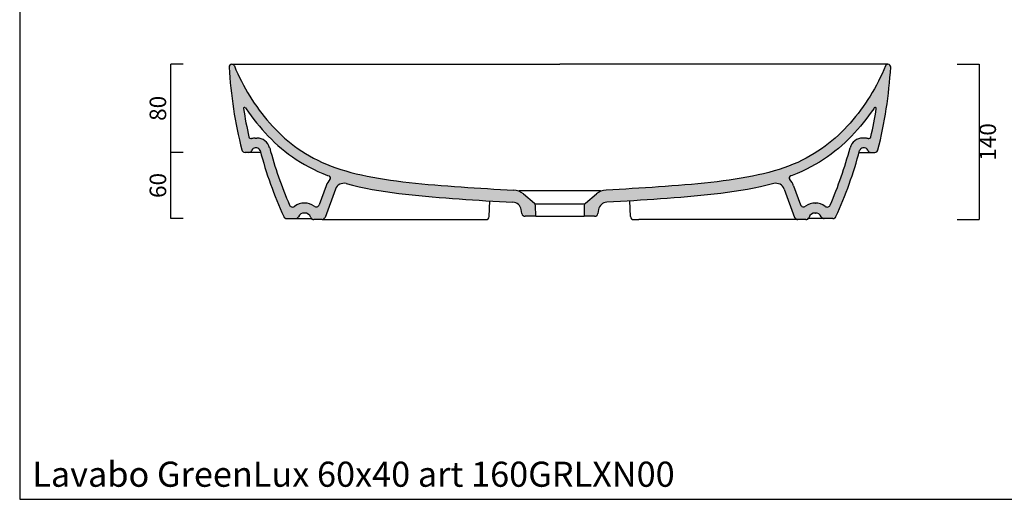
# Model space of a CAD drawing. Units: millimetres. Extents: x 9457 to 10801, y -6 to 1154.
# Drawn here: x 9457 to 10349, y -6 to 429 of the extents above; entities that cross this region are included whole.
import ezdxf

# ---------------------------------------------------------------- set-up
doc = ezdxf.new("R2010")
doc.units = ezdxf.units.MM
doc.header["$LTSCALE"] = 2.5
doc.layers.get('Defpoints').update_dxf_attribs({"lineweight": 0})
for name, color, linetype, lineweight in [('Cartiglio e testi', 4, 'Continuous', 30), ('Quote', 5, 'Continuous', 9), ('Retino', 253, 'Continuous', 0)]:
    doc.layers.add(name, color=color, linetype=linetype, lineweight=lineweight)
doc.styles.get("Standard").update_dxf_attribs({"font": 'verdana.ttf'})
doc.styles.add('Verdana', font='verdana.ttf')
doc.dimstyles.get("Standard").update_dxf_attribs({"dimtxt": 15, "dimasz": 0.18, "dimexe": 0, "dimexo": 5, "dimgap": 2, "dimtad": 2, "dimdec": 0, "dimzin": 0, "dimdsep": 46, "dimtxsty": 'Standard', "dimblk": 'NONE', "dimcen": 2.5, "dimadec": 0, "dimazin": 0, "dimtfac": 1, "dimtdec": 0, "dimtmove": 0, "dimatfit": 3, "dimldrblk": 'NONE', "dimfxl": 20, "dimfxlon": 1, "dimtzin": 0, "dimarcsym": 0})

# ---------------------------------------------------------------- blocks, each defined once
blk = doc.blocks.new('*D1')
at = {"layer": 'Defpoints', "color": 0, "ltscale": 0.5, "transparency": 16777216}
for p in [(10300.01, 388.67), (10300.79, 247.67), (10326.54, 247.67)]:
    blk.add_point(p, dxfattribs=at)
at = {"layer": 'Quote', "color": 0, "lineweight": -2, "ltscale": 0.5, "transparency": 16777216}
for p, q in [((10306.54, 388.67), (10326.54, 388.67)), ((10326.54, 388.67), (10326.54, 247.67)), ((10306.54, 247.67), (10326.54, 247.67))]:
    blk.add_line(p, q, dxfattribs=at)
at = {"layer": 'Quote', "color": 0, "ltscale": 0.5, "transparency": 16777216, "insert": (10336.34, 318.17), "char_height": 15, "attachment_point": 5, "rotation": 90}
blk.add_mtext('140', dxfattribs=at)
blk = doc.blocks.new('_None')
blk = doc.blocks.new('*D2')
at = {"layer": 'Defpoints', "color": 0, "ltscale": 0.5, "transparency": 16777216}
for p in [(9593.67, 388.67), (9609.68, 388.67), (9609.68, 308.67)]:
    blk.add_point(p, dxfattribs=at)
at = {"layer": 'Quote', "color": 0, "lineweight": -2, "ltscale": 0.5, "transparency": 16777216}
for p, q in [((9604.68, 388.67), (9593.67, 388.67)), ((9593.67, 308.67), (9593.67, 388.67)), ((9604.68, 308.67), (9593.67, 308.67))]:
    blk.add_line(p, q, dxfattribs=at)
at = {"layer": 'Quote', "color": 0, "ltscale": 0.5, "transparency": 16777216, "insert": (9583.83, 348.67), "char_height": 15, "attachment_point": 5, "rotation": 90}
blk.add_mtext('80', dxfattribs=at)
blk = doc.blocks.new('*D3')
at = {"layer": 'Defpoints', "color": 0, "ltscale": 0.5, "transparency": 16777216}
for p in [(9593.67, 308.67), (9609.68, 308.67), (9609.68, 248.67)]:
    blk.add_point(p, dxfattribs=at)
at = {"layer": 'Quote', "color": 0, "lineweight": -2, "ltscale": 0.5, "transparency": 16777216}
for p, q in [((9604.68, 308.67), (9593.67, 308.67)), ((9593.67, 248.67), (9593.67, 308.67)), ((9604.68, 248.67), (9593.67, 248.67))]:
    blk.add_line(p, q, dxfattribs=at)
at = {"layer": 'Quote', "color": 0, "ltscale": 0.5, "transparency": 16777216, "insert": (9583.86, 278.67), "char_height": 15, "attachment_point": 5, "rotation": 90}
blk.add_mtext('60', dxfattribs=at)

msp = doc.modelspace()

# ---------------------------------------------------------------- hatches: boundary and pattern name
at = {"layer": 'Retino', "ltscale": 0.5}
h = msp.add_hatch(color=256, dxfattribs=at)
h.dxf.hatch_style = 1
h.paths.add_polyline_path([(9674.54, 310.44, 0.339846), (9671.64, 312.67), (9670.01, 312.67, 0.317837), (9667.18, 310.67, -0.317837), (9664.35, 308.67), (9660.93, 308.67, -0.343144), (9658.02, 310.93, -0.047598), (9646.41, 386.02, -0.431403), (9648.9, 388.67, -0.306038), (9651.22, 387.1), (9652.7, 383.57), (9654.25, 380.07), (9655.88, 376.61), (9657.59, 373.18), (9659.37, 369.78), (9661.22, 366.42), (9663.14, 363.1), (9665.12, 359.82), (9667.17, 356.59), (9669.28, 353.4), (9671.46, 350.25), (9673.69, 347.16), (9675.99, 344.12), (9678.35, 341.13), (9680.77, 338.19), (9683.25, 335.3), (9685.8, 332.47), (9688.41, 329.7), (9691.1, 326.98), (9693.87, 324.32), (9696.71, 321.72), (9699.65, 319.19), (9702.67, 316.72), (9705.79, 314.31), (9709.01, 311.98), (9712.34, 309.72), (9715.78, 307.54), (9719.34, 305.44), (9723.02, 303.42), (9726.81, 301.5), (9730.74, 299.66), (9734.78, 297.92), (9738.95, 296.27), (9743.25, 294.71), (9747.67, 293.24), (9752.22, 291.86), (9756.89, 290.57), (9761.68, 289.36), (9766.58, 288.23), (9771.6, 287.17), (9776.74, 286.18), (9781.98, 285.25), (9787.32, 284.39), (9792.76, 283.58), (9798.29, 282.82), (9803.91, 282.11), (9809.6, 281.44), (9815.36, 280.82), (9821.18, 280.23), (9827.05, 279.67), (9832.96, 279.15), (9838.9, 278.65), (9844.86, 278.18), (9850.84, 277.73), (9856.83, 277.3), (9862.82, 276.89), (9868.8, 276.5), (9874.77, 276.13), (9880.72, 275.77), (9886.66, 275.42), (9892.58, 275.08), (9898.48, 274.76), (9904.46, 274.43, -0.162454), (9913.3, 270.95), (9923.26, 262.58, -0.217121), (9924.33, 260.34), (9924.5, 250.67), (9914.92, 250.67, -0.36397), (9911.97, 253.15), (9911.31, 256.85, 0.348764), (9903.87, 263.45), (9897.65, 263.78), (9891.57, 264.12), (9885.48, 264.47), (9879.39, 264.83), (9873.31, 265.2), (9867.22, 265.58), (9861.14, 265.98), (9855.06, 266.4), (9848.98, 266.84), (9842.9, 267.3), (9836.82, 267.78), (9830.75, 268.3), (9824.67, 268.84), (9818.61, 269.43), (9812.54, 270.06), (9806.48, 270.73), (9800.43, 271.46), (9794.38, 272.25), (9788.35, 273.11), (9782.32, 274.05), (9776.31, 275.08), (9770.32, 276.21), (9764.35, 277.46), (9758.41, 278.83), (9752.51, 280.36, 0.390095), (9742.89, 275.38), (9733.53, 249.64, -0.315299), (9730.71, 247.67), (9723.29, 247.67, -0.317837), (9720.46, 249.67, 0.317837), (9714.81, 253.67), (9714.72, 253.67, 0.284915), (9709.35, 250.34, -0.284915), (9706.66, 248.67), (9698.73, 248.67, -0.294141), (9696, 250.43, -0.041552)])
h.paths.add_polyline_path([(9705.75, 259.69, -0.161617), (9714.72, 262.67, -0.159121), (9723.59, 259.83, 0.497748), (9728.17, 261.23), (9734.43, 278.45, -0.098741), (9737.89, 284.14, 0.535234), (9737.09, 287.37), (9735.76, 287.85), (9731.35, 289.6), (9727.05, 291.45), (9722.87, 293.41), (9718.82, 295.46), (9714.89, 297.61), (9711.09, 299.86), (9707.41, 302.19), (9703.85, 304.61), (9700.4, 307.1), (9697.07, 309.67), (9693.85, 312.3), (9690.74, 315), (9687.71, 317.75), (9684.78, 320.57), (9681.94, 323.44), (9679.18, 326.37), (9676.49, 329.36), (9673.88, 332.39), (9671.34, 335.48), (9668.86, 338.62), (9666.45, 341.81), (9664.11, 345.06), (9661.83, 348.35), (9661.33, 349.11, 0.805827), (9659.51, 348.4, 0.016709), (9664.44, 322.75, 0.425548), (9666.9, 321.26, -0.065559), (9670.01, 321.67), (9671.64, 321.67, -0.339846), (9683.24, 312.76, 0.036619), (9701.2, 260.91, 0.484573)], flags=16)
h = msp.add_hatch(color=256, dxfattribs=at)
h.dxf.hatch_style = 1
h.paths.add_polyline_path([(10218.27, 310.44, -0.339846), (10221.17, 312.67), (10222.8, 312.67, -0.317837), (10225.62, 310.67, 0.317837), (10228.45, 308.67), (10231.88, 308.67, 0.343144), (10234.78, 310.93, 0.047598), (10246.4, 386.02, 0.431403), (10243.9, 388.67, 0.306038), (10241.58, 387.1), (10240.11, 383.57), (10238.56, 380.07), (10236.93, 376.61), (10235.22, 373.18), (10233.44, 369.78), (10231.59, 366.42), (10229.67, 363.1), (10227.69, 359.82), (10225.64, 356.59), (10223.52, 353.4), (10221.35, 350.25), (10219.11, 347.16), (10216.82, 344.12), (10214.46, 341.13), (10212.04, 338.19), (10209.56, 335.3), (10207.01, 332.47), (10204.39, 329.7), (10201.71, 326.98), (10198.94, 324.32), (10196.09, 321.72), (10193.16, 319.19), (10190.14, 316.72), (10187.02, 314.31), (10183.79, 311.98), (10180.46, 309.72), (10177.02, 307.54), (10173.47, 305.44), (10169.79, 303.42), (10165.99, 301.5), (10162.07, 299.66), (10158.03, 297.92), (10153.85, 296.27), (10149.56, 294.71), (10145.13, 293.24), (10140.59, 291.86), (10135.92, 290.57), (10131.13, 289.36), (10126.22, 288.23), (10121.2, 287.17), (10116.07, 286.18), (10110.83, 285.25), (10105.49, 284.39), (10100.05, 283.58), (10094.52, 282.82), (10088.9, 282.11), (10083.21, 281.44), (10077.45, 280.82), (10071.63, 280.23), (10065.76, 279.67), (10059.85, 279.15), (10053.91, 278.65), (10047.94, 278.18), (10041.96, 277.73), (10035.98, 277.3), (10029.99, 276.89), (10024.01, 276.5), (10018.04, 276.13), (10012.09, 275.77), (10006.15, 275.42), (10000.23, 275.08), (9994.32, 274.76), (9988.34, 274.43, 0.162454), (9979.51, 270.95), (9969.54, 262.58, 0.217121), (9968.47, 260.34), (9968.3, 250.67), (9977.89, 250.67, 0.36397), (9980.84, 253.15), (9981.49, 256.85, -0.348764), (9988.94, 263.45), (9995.15, 263.78), (10001.24, 264.12), (10007.33, 264.47), (10013.41, 264.83), (10019.5, 265.2), (10025.58, 265.58), (10031.67, 265.98), (10037.75, 266.4), (10043.83, 266.84), (10049.91, 267.3), (10055.99, 267.78), (10062.06, 268.3), (10068.13, 268.84), (10074.2, 269.43), (10080.27, 270.06), (10086.32, 270.73), (10092.38, 271.46), (10098.42, 272.25), (10104.46, 273.11), (10110.48, 274.05), (10116.49, 275.08), (10122.48, 276.21), (10128.45, 277.46), (10134.39, 278.83), (10140.3, 280.36, -0.390095), (10149.92, 275.38), (10159.28, 249.64, 0.315299), (10162.1, 247.67), (10169.52, 247.67, 0.317837), (10172.34, 249.67, -0.317837), (10178, 253.67), (10178.08, 253.67, -0.284915), (10183.46, 250.34, 0.284915), (10186.15, 248.67), (10194.07, 248.67, 0.294141), (10196.8, 250.43, 0.041552)])
h.paths.add_polyline_path([(10187.05, 259.69, 0.161617), (10178.08, 262.67, 0.159121), (10169.22, 259.83, -0.497748), (10164.64, 261.23), (10158.37, 278.45, 0.098741), (10154.92, 284.14, -0.535234), (10155.71, 287.37), (10157.04, 287.85), (10161.46, 289.6), (10165.76, 291.45), (10169.94, 293.41), (10173.99, 295.46), (10177.92, 297.61), (10181.72, 299.86), (10185.4, 302.19), (10188.96, 304.61), (10192.4, 307.1), (10195.73, 309.67), (10198.95, 312.3), (10202.07, 315), (10205.09, 317.75), (10208.02, 320.57), (10210.87, 323.44), (10213.63, 326.37), (10216.32, 329.36), (10218.93, 332.39), (10221.47, 335.48), (10223.94, 338.62), (10226.35, 341.81), (10228.7, 345.06), (10230.98, 348.35), (10231.48, 349.11, -0.805827), (10233.3, 348.4, -0.016709), (10228.37, 322.75, -0.425548), (10225.9, 321.26, 0.065559), (10222.8, 321.67), (10221.17, 321.67, 0.339846), (10209.57, 312.76, -0.036619), (10191.6, 260.91, -0.484573)], flags=16)

# ---------------------------------------------------------------- linework, layer by layer
for p, q in [((9648.9, 388.67), (9946.4, 388.67)), ((9670.01, 321.67), (9671.64, 321.67)), ((10222.8, 321.67), (10221.17, 321.67)), ((9671.64, 312.67), (9670.01, 312.67)), ((10222.8, 312.67), (10221.17, 312.67)), ((9664.35, 308.67), (9660.93, 308.67)), ((9675.02, 308.67), (9664.35, 308.67)), ((10217.79, 308.67), (10228.45, 308.67)), ((10228.45, 308.67), (10231.88, 308.67)), ((9734.43, 278.45), (9728.17, 261.23)), ((10158.37, 278.45), (10164.64, 261.23)), ((9742.89, 275.38), (9733.52, 249.64)), ((9909.45, 274.17), (9946.4, 274.17)), ((9913.3, 270.95), (9923.26, 262.58)), ((9946.4, 274.17), (9983.35, 274.17)), ((9969.54, 262.58), (9979.51, 270.95)), ((10149.92, 275.38), (10159.28, 249.64)), ((9714.81, 262.67), (9714.72, 262.67)), ((9882.31, 250.56), (9882.81, 264.63)), ((9968.5, 261.7), (9924.31, 261.7)), ((9924.5, 250.67), (9924.33, 260.34)), ((9968.47, 260.34), (9968.3, 250.67)), ((10010.49, 250.56), (10010, 264.63)), ((10178, 262.67), (10178.08, 262.67)), ((9714.72, 253.67), (9714.81, 253.67)), ((9911.97, 253.15), (9911.31, 256.85)), ((9924.5, 250.67), (9914.92, 250.67)), ((9924.5, 250.67), (9968.3, 250.67)), ((9977.89, 250.67), (9968.3, 250.67)), ((9981.49, 256.85), (9980.84, 253.15)), ((10178, 253.67), (10178.08, 253.67)), ((9698.73, 248.67), (9706.66, 248.67)), ((9706.66, 248.67), (9721.06, 248.67)), ((9730.71, 247.67), (9723.29, 247.67)), ((9730.71, 247.67), (9874.75, 247.67)), ((9874.75, 247.67), (9879.32, 247.67)), ((10013.49, 247.67), (10018.05, 247.67)), ((10169.52, 247.67), (10162.1, 247.67)), ((10194.07, 248.67), (10186.15, 248.67))]:
    msp.add_line(p, q)
for points in [[(9651.22, 387.11), (9652.7, 383.57), (9654.25, 380.07), (9655.88, 376.61), (9657.59, 373.18), (9659.37, 369.78), (9661.22, 366.42), (9663.14, 363.1), (9665.12, 359.82), (9667.17, 356.59), (9669.28, 353.4), (9671.46, 350.25), (9673.69, 347.16), (9675.99, 344.12), (9678.35, 341.13), (9680.77, 338.19), (9683.25, 335.3), (9685.8, 332.47), (9688.41, 329.7), (9691.1, 326.98), (9693.87, 324.32), (9696.71, 321.72), (9699.65, 319.19), (9702.67, 316.72), (9705.79, 314.31), (9709.01, 311.98), (9712.34, 309.72), (9715.78, 307.54), (9719.34, 305.44), (9723.02, 303.42), (9726.81, 301.5), (9730.74, 299.66), (9734.78, 297.92), (9738.95, 296.27), (9743.25, 294.71), (9747.67, 293.24), (9752.22, 291.86), (9756.89, 290.57), (9761.68, 289.36), (9766.58, 288.23), (9771.6, 287.17), (9776.74, 286.18), (9781.98, 285.25), (9787.32, 284.39), (9792.76, 283.58), (9798.29, 282.82), (9803.91, 282.11), (9809.6, 281.44), (9815.36, 280.82), (9821.18, 280.23), (9827.05, 279.67), (9832.96, 279.15), (9838.9, 278.65), (9844.86, 278.18), (9850.84, 277.73), (9856.83, 277.3), (9862.82, 276.89), (9868.8, 276.5), (9874.77, 276.13), (9880.72, 275.77), (9886.66, 275.42), (9892.58, 275.08), (9898.48, 274.76), (9904.45, 274.43)], [(10243.9, 388.67), (10243.89, 388.67), (10243.87, 388.67), (10243.82, 388.67), (10243.76, 388.67), (10243.67, 388.67), (10243.57, 388.67), (10243.44, 388.67), (10243.29, 388.67), (10243.11, 388.67), (10242.9, 388.67), (10242.66, 388.67), (10242.38, 388.67), (10242.07, 388.67), (10241.7, 388.67), (10241.3, 388.67), (10240.83, 388.67), (10240.31, 388.67), (10239.72, 388.67), (10239.06, 388.67), (10238.32, 388.67), (10237.49, 388.67), (10236.56, 388.67), (10235.53, 388.67), (10234.38, 388.67), (10233.11, 388.67), (10231.7, 388.67), (10230.15, 388.67), (10228.46, 388.67), (10226.61, 388.67), (10224.61, 388.67), (10222.44, 388.67), (10220.11, 388.67), (10217.63, 388.67), (10214.99, 388.67), (10212.2, 388.67), (10209.28, 388.67), (10206.22, 388.67), (10203.05, 388.67), (10199.77, 388.67), (10196.39, 388.67), (10192.92, 388.67), (10189.37, 388.67), (10185.75, 388.67), (10182.06, 388.67), (10178.32, 388.67), (10174.53, 388.67), (10170.7, 388.67), (10166.83, 388.67), (10162.92, 388.67), (10158.98, 388.67), (10155.02, 388.67), (10151.03, 388.67), (10147.02, 388.67), (10142.99, 388.67), (10138.94, 388.67), (10134.88, 388.67), (10130.8, 388.67), (10126.71, 388.67), (10122.61, 388.67), (10118.49, 388.67), (10114.37, 388.67), (10110.24, 388.67), (10106.1, 388.67), (10101.96, 388.67), (10097.8, 388.67), (10093.65, 388.67), (10089.48, 388.67), (10085.31, 388.67), (10081.14, 388.67), (10076.96, 388.67), (10072.78, 388.67), (10068.59, 388.67), (10064.41, 388.67), (10060.21, 388.67), (10056.02, 388.67), (10051.82, 388.67), (10047.62, 388.67), (10043.42, 388.67), (10039.21, 388.67), (10035.01, 388.67), (10030.8, 388.67), (10026.59, 388.67), (10022.38, 388.67), (10018.16, 388.67), (10013.95, 388.67), (10009.73, 388.67), (10005.52, 388.67), (10001.3, 388.67), (9997.08, 388.67), (9992.86, 388.67), (9988.64, 388.67), (9984.42, 388.67), (9980.2, 388.67), (9975.97, 388.67), (9971.75, 388.67), (9967.53, 388.67), (9963.3, 388.67), (9959.08, 388.67), (9954.86, 388.67), (9950.63, 388.67), (9946.4, 388.67)], [(10241.59, 387.11), (10240.11, 383.57), (10238.56, 380.07), (10236.93, 376.61), (10235.22, 373.18), (10233.44, 369.78), (10231.59, 366.42), (10229.67, 363.1), (10227.69, 359.82), (10225.64, 356.59), (10223.52, 353.4), (10221.35, 350.25), (10219.11, 347.16), (10216.82, 344.12), (10214.46, 341.13), (10212.04, 338.19), (10209.56, 335.3), (10207.01, 332.47), (10204.39, 329.7), (10201.71, 326.98), (10198.94, 324.32), (10196.09, 321.72), (10193.16, 319.19), (10190.14, 316.72), (10187.02, 314.31), (10183.79, 311.98), (10180.46, 309.72), (10177.02, 307.54), (10173.47, 305.44), (10169.79, 303.42), (10165.99, 301.5), (10162.07, 299.66), (10158.03, 297.92), (10153.85, 296.27), (10149.56, 294.71), (10145.13, 293.24), (10140.59, 291.86), (10135.92, 290.57), (10131.13, 289.36), (10126.22, 288.23), (10121.2, 287.17), (10116.07, 286.18), (10110.83, 285.25), (10105.49, 284.39), (10100.05, 283.58), (10094.52, 282.82), (10088.9, 282.11), (10083.21, 281.44), (10077.45, 280.82), (10071.63, 280.23), (10065.76, 279.67), (10059.85, 279.15), (10053.91, 278.65), (10047.94, 278.18), (10041.96, 277.73), (10035.98, 277.3), (10029.99, 276.89), (10024.01, 276.5), (10018.04, 276.13), (10012.09, 275.77), (10006.15, 275.42), (10000.23, 275.08), (9994.32, 274.76), (9988.35, 274.43)], [(9661.33, 349.11), (9661.83, 348.35), (9664.11, 345.06), (9666.45, 341.81), (9668.86, 338.62), (9671.34, 335.48), (9673.88, 332.39), (9676.49, 329.36), (9679.18, 326.37), (9681.94, 323.44), (9684.78, 320.57), (9687.71, 317.75), (9690.74, 315), (9693.85, 312.3), (9697.07, 309.67), (9700.4, 307.1), (9703.85, 304.61), (9707.41, 302.19), (9711.09, 299.86), (9714.89, 297.61), (9718.82, 295.46), (9722.87, 293.41), (9727.05, 291.45), (9731.35, 289.6), (9735.76, 287.85), (9737.09, 287.37)], [(10231.48, 349.11), (10230.98, 348.35), (10228.7, 345.06), (10226.35, 341.81), (10223.94, 338.62), (10221.47, 335.48), (10218.93, 332.39), (10216.32, 329.36), (10213.63, 326.37), (10210.87, 323.44), (10208.02, 320.57), (10205.09, 317.75), (10202.07, 315), (10198.95, 312.3), (10195.73, 309.67), (10192.4, 307.1), (10188.96, 304.61), (10185.4, 302.19), (10181.72, 299.86), (10177.92, 297.61), (10173.99, 295.46), (10169.94, 293.41), (10165.76, 291.45), (10161.46, 289.6), (10157.04, 287.85), (10155.71, 287.37)], [(9752.51, 280.36), (9758.41, 278.83), (9764.35, 277.46), (9770.32, 276.21), (9776.31, 275.08), (9782.32, 274.05), (9788.35, 273.11), (9794.38, 272.25), (9800.43, 271.46), (9806.48, 270.73), (9812.54, 270.06), (9818.61, 269.43), (9824.67, 268.84), (9830.75, 268.3), (9836.82, 267.78), (9842.9, 267.3), (9848.98, 266.84), (9855.06, 266.4), (9861.14, 265.98), (9867.22, 265.58), (9873.31, 265.2), (9879.39, 264.83), (9885.48, 264.47), (9891.57, 264.12), (9897.65, 263.78), (9903.86, 263.45)], [(10140.3, 280.36), (10134.39, 278.83), (10128.45, 277.46), (10122.48, 276.21), (10116.49, 275.08), (10110.48, 274.05), (10104.46, 273.11), (10098.42, 272.25), (10092.38, 271.46), (10086.32, 270.73), (10080.27, 270.06), (10074.2, 269.43), (10068.13, 268.84), (10062.06, 268.3), (10055.99, 267.78), (10049.91, 267.3), (10043.83, 266.84), (10037.75, 266.4), (10031.67, 265.98), (10025.58, 265.58), (10019.5, 265.2), (10013.41, 264.83), (10007.33, 264.47), (10001.24, 264.12), (9995.15, 263.78), (9988.95, 263.45)], [(10162.1, 247.67), (10162.1, 247.67), (10162.09, 247.67), (10162.07, 247.67), (10162.05, 247.67), (10162.03, 247.67), (10161.99, 247.67), (10161.96, 247.67), (10161.91, 247.67), (10161.86, 247.67), (10161.8, 247.67), (10161.74, 247.67), (10161.66, 247.67), (10161.58, 247.67), (10161.49, 247.67), (10161.4, 247.67), (10161.29, 247.67), (10161.17, 247.67), (10161.04, 247.67), (10160.89, 247.67), (10160.73, 247.67), (10160.55, 247.67), (10160.35, 247.67), (10160.12, 247.67), (10159.86, 247.67), (10159.56, 247.67), (10159.21, 247.67), (10158.81, 247.67), (10158.34, 247.67), (10157.78, 247.67), (10157.12, 247.67), (10156.35, 247.67), (10155.43, 247.67), (10154.37, 247.67), (10153.14, 247.67), (10151.75, 247.67), (10150.22, 247.67), (10148.54, 247.67), (10146.75, 247.67), (10144.86, 247.67), (10142.9, 247.67), (10140.88, 247.67), (10138.81, 247.67), (10136.71, 247.67), (10134.57, 247.67), (10132.41, 247.67), (10130.23, 247.67), (10128.04, 247.67), (10125.83, 247.67), (10123.61, 247.67), (10121.38, 247.67), (10119.14, 247.67), (10116.9, 247.67), (10114.65, 247.67), (10112.4, 247.67), (10110.14, 247.67), (10107.87, 247.67), (10105.6, 247.67), (10103.33, 247.67), (10101.06, 247.67), (10098.78, 247.67), (10096.5, 247.67), (10094.22, 247.67), (10091.93, 247.67), (10089.64, 247.67), (10087.35, 247.67), (10085.06, 247.67), (10082.77, 247.67), (10080.47, 247.67), (10078.18, 247.67), (10075.88, 247.67), (10073.58, 247.67), (10071.28, 247.67), (10068.97, 247.67), (10066.67, 247.67), (10064.36, 247.67), (10062.06, 247.67), (10059.75, 247.67), (10057.44, 247.67), (10055.13, 247.67), (10052.82, 247.67), (10050.51, 247.67), (10048.2, 247.67), (10045.88, 247.67), (10043.57, 247.67), (10041.25, 247.67), (10038.94, 247.67), (10036.62, 247.67), (10034.3, 247.67), (10031.99, 247.67), (10029.67, 247.67), (10027.35, 247.67), (10025.03, 247.67), (10022.71, 247.67), (10020.39, 247.67), (10018.05, 247.67)], [(10186.15, 248.67), (10186.14, 248.67), (10186.13, 248.67), (10186.1, 248.67), (10186.07, 248.67), (10186.02, 248.67), (10185.96, 248.67), (10185.9, 248.67), (10185.82, 248.67), (10185.73, 248.67), (10185.62, 248.67), (10185.5, 248.67), (10185.37, 248.67), (10185.22, 248.67), (10185.05, 248.67), (10184.85, 248.67), (10184.63, 248.67), (10184.38, 248.67), (10184.09, 248.67), (10183.75, 248.67), (10183.35, 248.67), (10182.88, 248.67), (10182.33, 248.67), (10181.69, 248.67), (10180.94, 248.67), (10180.07, 248.67), (10179.06, 248.67), (10177.91, 248.67), (10176.61, 248.67), (10175.16, 248.67), (10173.54, 248.67), (10171.75, 248.67)]]:
    msp.add_lwpolyline(points)
for centre, radius, start, end in [((9648.9, 386.17), 2.5, 90.00005, 183.342), ((10045.73, 409.34), 400, 183.34205, 194.24256), ((9648.9, 386.17), 2.5, 22.00001, 90), ((9847.08, 409.34), 400, 345.75745, 356.65796), ((10243.9, 386.17), 2.5, 90.00001, 158), ((10243.9, 386.17), 2.5, 356.65801, 89.99996), ((9660.49, 348.56), 1, 33.51491, 188.96607), ((10045.73, 409.34), 391, 188.96607, 192.79513), ((9847.08, 409.34), 391, 347.20487, 351.03393), ((10232.31, 348.56), 1, 351.03393, 146.48509), ((9666.39, 323.19), 2, 192.79513, 285.00355), ((9670.01, 309.67), 12, 89.99999, 105.00355), ((9671.64, 309.67), 12, 14.91947, 89.99999), ((10221.17, 309.67), 12, 90.00001, 165.08053), ((10222.8, 309.67), 12, 74.99645, 90.00001), ((10226.42, 323.19), 2, 254.99645, 347.20487), ((9670.01, 309.67), 3, 90.00001, 160.52878), ((9671.64, 309.67), 3, 14.91948, 90.00001), ((10045.73, 409.34), 375.13, 194.91943, 203.30804), ((9847.08, 409.34), 375.13, 336.69196, 345.08057), ((10221.17, 309.67), 3, 90.00001, 165.08053), ((10222.8, 309.67), 3, 19.47123, 90.00001), ((9660.93, 311.67), 3, 194.24256, 270.00001), ((9664.35, 311.67), 3, 270.00001, 340.52878), ((10045.72, 409.34), 384.13, 194.91944, 204.43691), ((9847.08, 409.34), 384.13, 335.5631, 345.08057), ((10228.45, 311.67), 3, 199.47123, 270.00001), ((10231.88, 311.67), 3, 270.00001, 345.75745), ((9736.41, 285.49), 2, 317.44339, 70.07219), ((10156.39, 285.49), 2, 109.92781, 222.55661), ((9750.41, 272.64), 17, 137.44339, 159.99999), ((9750.41, 272.64), 8, 74.76792, 160.00001), ((10142.4, 272.64), 8, 20.00001, 105.23209), ((10142.4, 272.64), 17, 20.00001, 42.55661), ((9903.65, 259.45), 15, 50.00001, 86.94476), ((9989.15, 259.45), 15, 93.05525, 130.00001), ((9703.96, 262.1), 3, 203.30804, 306.72229), ((9714.72, 247.67), 15, 89.99999, 126.72229), ((9714.81, 247.67), 15, 54.15559, 89.99999), ((9725.35, 262.26), 3, 234.15559, 339.99999), ((9903.44, 255.46), 8, 10.00001, 86.94471), ((9921.34, 260.28), 3, 1.00002, 49.99999), ((9971.47, 260.28), 3, 130.00002, 178.99999), ((9989.37, 255.46), 8, 93.0553, 170.00001), ((10167.46, 262.26), 3, 200.00001, 305.84441), ((10178, 247.67), 15, 90.00001, 125.84441), ((10178.08, 247.67), 15, 53.27771, 90.00001), ((10188.85, 262.1), 3, 233.27771, 336.69196), ((9698.73, 251.67), 3, 204.43687, 270.00001), ((9706.66, 251.67), 3, 270.00001, 333.61221), ((9714.72, 247.67), 6, 90.00001, 153.61221), ((9714.81, 247.67), 6, 19.47123, 90.00001), ((9879.32, 250.67), 3, 270.00001, 358.00001), ((9914.92, 253.67), 3, 190.00005, 269.99996), ((9977.89, 253.67), 3, 270.00005, 349.99996), ((10013.49, 250.67), 3, 182.00001, 270.00001), ((10178, 247.67), 6, 90.00001, 160.52878), ((10178.08, 247.67), 6, 26.3878, 90.00001), ((10186.15, 251.67), 3, 206.3878, 270.00001), ((10194.07, 251.67), 3, 270.00001, 335.56314), ((9723.29, 250.67), 3, 199.47123, 270.00001), ((9730.71, 250.67), 3, 270.00001, 340.00001), ((10162.1, 250.67), 3, 200.00001, 270.00001), ((10169.52, 250.67), 3, 270.00001, 340.52878)]:
    msp.add_arc(centre, radius, start, end)
at = {"layer": 'Cartiglio e testi'}
for p, q in [((9456.56, 1153.82), (9456.56, -6.21)), ((9456.56, -6.21), (10800.73, -6.21))]:
    msp.add_line(p, q, dxfattribs=at)

# ---------------------------------------------------------------- texts
at = {"layer": 'Cartiglio e testi', "style": 'Verdana'}
msp.add_text('Lavabo GreenLux 60x40 art 160GRLXN00', height=22.7902, dxfattribs=at).set_placement((9467.95, 5.19))

# ---------------------------------------------------------------- dimensions: what is measured, and where the dimension line sits
at = {"layer": 'Quote', "ltscale": 0.5}
for base, p1, p2, picture, middle in [((9593.67, 388.67), (9609.68, 308.67), (9609.68, 388.67), '*D2', (9593.67, 348.67)), ((9593.67, 308.67), (9609.68, 248.67), (9609.68, 308.67), '*D3', (9593.67, 278.67))]:
    dim = msp.add_linear_dim(base=base, p1=p1, p2=p2, angle=90, dimstyle='Standard', override={"dimpost": '<>'}, dxfattribs=at)
    dim.commit()
    dim.dimension.update_dxf_attribs({"geometry": picture, "text_midpoint": middle, "dimtype": 160})
dim = msp.add_linear_dim(base=(10326.54, 247.67), p1=(10300.01, 388.67), p2=(10300.79, 247.67), angle=90, text='140', dimstyle='Standard', override={"dimpost": '<>'}, dxfattribs=at)
dim.commit()
dim.dimension.update_dxf_attribs({"geometry": '*D1', "text_midpoint": (10336.34, 318.17)})

doc.saveas('drawing.dxf')
